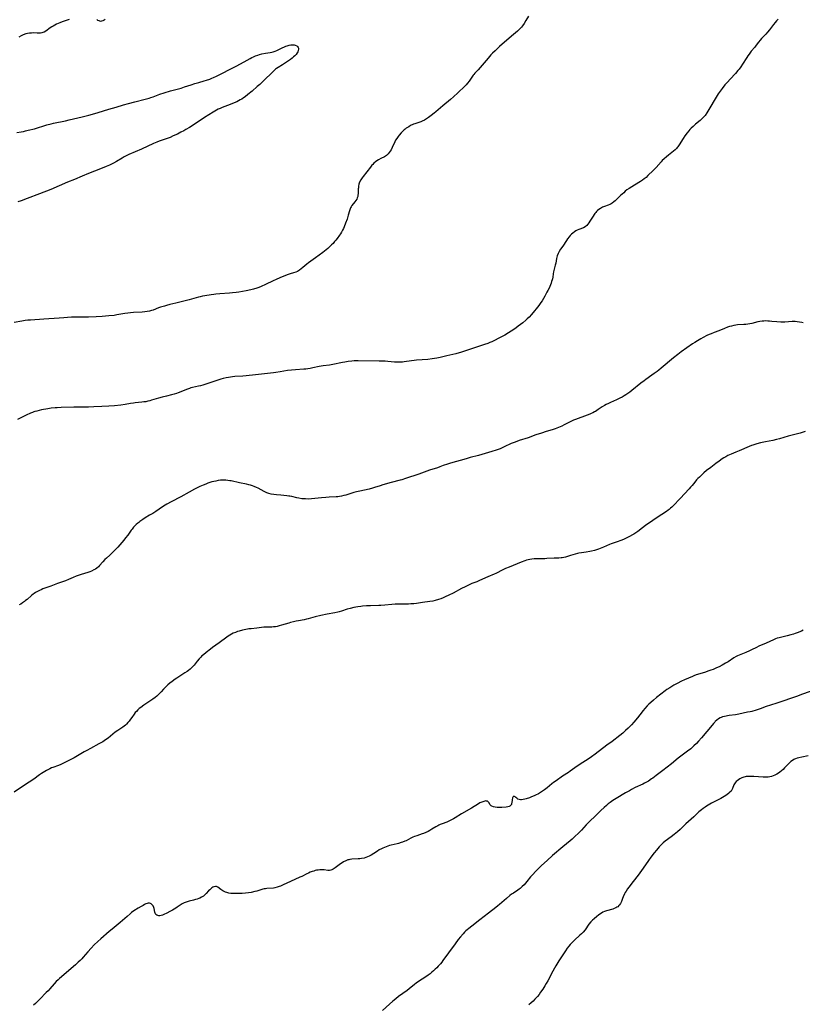
# Model space of a CAD drawing. Units: inches. Extents: x 2140949 to 2146394, y 166252 to 171718.
# Drawn here: x 2141941 to 2142226, y 168693 to 169051 of the extents above; entities that cross this region are included whole.
import ezdxf

# ---------------------------------------------------------------- set-up
doc = ezdxf.new("R2010")
doc.units = ezdxf.units.IN
doc.header["$MEASUREMENT"] = 0
doc.layers.add('c_09_T15S_R21E', color=211, linetype='Continuous')

msp = doc.modelspace()

# ---------------------------------------------------------------- linework, layer by layer
at = {"layer": 'c_09_T15S_R21E', "elevation": 1072}
msp.add_lwpolyline([(2142150.32, 168783.68), (2142148.98, 168782.7), (2142147.75, 168781.86), (2142145.84, 168780.64), (2142144.51, 168779.77), (2142142.96, 168778.68), (2142141.21, 168777.4), (2142140.63, 168777), (2142138.48, 168775.59), (2142136.09, 168773.96), (2142135.15, 168773.28), (2142134.56, 168772.83), (2142132.84, 168771.4), (2142131.87, 168770.61), (2142130.84, 168769.88), (2142130.1, 168769.42), (2142129.66, 168769.17), (2142128.65, 168768.66), (2142128.1, 168768.41), (2142127.2, 168768.05), (2142126.43, 168767.76), (2142125.26, 168767.38), (2142124.7, 168767.22), (2142124.16, 168767.11), (2142123.57, 168767.05), (2142123.13, 168767.06), (2142122.72, 168767.13), (2142122.21, 168767.31), (2142121.78, 168767.57), (2142121.5, 168767.8), (2142121.18, 168768.1), (2142120.72, 168768.32), (2142120.38, 168768.02), (2142120.26, 168767.68), (2142120.12, 168767.01), (2142119.98, 168765.92), (2142119.93, 168765.63), (2142119.84, 168765.36), (2142119.58, 168764.97), (2142119.34, 168764.76), (2142119.06, 168764.6), (2142118.52, 168764.44), (2142117.92, 168764.35), (2142116.43, 168764.26), (2142115.3, 168764.25), (2142114.65, 168764.28), (2142113.98, 168764.35), (2142113.38, 168764.47), (2142112.76, 168764.69), (2142112.46, 168764.88), (2142112.16, 168765.19), (2142111.61, 168766.07), (2142111.36, 168766.34), (2142111.11, 168766.5), (2142110.82, 168766.58), (2142110.52, 168766.6), (2142110.16, 168766.56), (2142109.78, 168766.46), (2142109.1, 168766.19), (2142108.44, 168765.87), (2142107.88, 168765.55), (2142105.32, 168763.94), (2142101.7, 168761.89), (2142099.39, 168760.46), (2142098.76, 168760.09), (2142098.11, 168759.73), (2142097.1, 168759.24), (2142096.35, 168758.92), (2142094.66, 168758.28), (2142093.99, 168758.01), (2142093.47, 168757.77), (2142093.15, 168757.61), (2142092.43, 168757.21), (2142090.97, 168756.32), (2142090.22, 168755.88), (2142089.56, 168755.53), (2142088.77, 168755.16), (2142087.95, 168754.82), (2142087.35, 168754.6), (2142085.43, 168753.97), (2142084.64, 168753.69), (2142083.98, 168753.41), (2142083.34, 168753.1), (2142081.55, 168752.15), (2142081.1, 168751.95), (2142080.23, 168751.61), (2142079.78, 168751.46), (2142078.82, 168751.17), (2142078.31, 168751.03), (2142076.17, 168750.52), (2142075.51, 168750.34), (2142074.93, 168750.16), (2142074.36, 168749.96), (2142073.72, 168749.7), (2142073.09, 168749.42), (2142072.58, 168749.17), (2142071.83, 168748.77), (2142071.2, 168748.39), (2142069.85, 168747.48), (2142068.89, 168746.86), (2142068.15, 168746.48), (2142067.54, 168746.22), (2142066.9, 168746), (2142066.26, 168745.83), (2142065.36, 168745.67), (2142064.72, 168745.59), (2142064.08, 168745.54), (2142061.88, 168745.4), (2142061.09, 168745.31), (2142060.7, 168745.24), (2142060.37, 168745.15), (2142059.59, 168744.85), (2142058.84, 168744.48), (2142058.26, 168744.15), (2142057.7, 168743.79), (2142057.18, 168743.42), (2142055.77, 168742.29), (2142055.43, 168742.03), (2142055.08, 168741.79), (2142054.54, 168741.51), (2142054.17, 168741.39), (2142053.77, 168741.34), (2142053.13, 168741.36), (2142051.83, 168741.52), (2142051.19, 168741.56), (2142050.72, 168741.56), (2142050.25, 168741.54), (2142049.56, 168741.47), (2142049.04, 168741.38), (2142048.52, 168741.26), (2142047.97, 168741.11), (2142047.43, 168740.93), (2142046.72, 168740.66), (2142046.02, 168740.36), (2142045.44, 168740.08), (2142043.61, 168739.14), (2142042.97, 168738.84), (2142039.51, 168737.32), (2142036.88, 168736.09), (2142035.9, 168735.66), (2142035.38, 168735.46), (2142034.63, 168735.19), (2142033.88, 168734.98), (2142033.3, 168734.88), (2142030.94, 168734.72), (2142030.41, 168734.65), (2142029.96, 168734.58), (2142029.52, 168734.48), (2142028.78, 168734.28), (2142027.25, 168733.83), (2142026.54, 168733.64), (2142025.22, 168733.34), (2142024.28, 168733.17), (2142023.11, 168733.04), (2142021.96, 168732.96), (2142020.05, 168732.89), (2142019.12, 168732.9), (2142018.45, 168732.93), (2142017.79, 168732.99), (2142017.15, 168733.09), (2142016.39, 168733.27), (2142015.83, 168733.47), (2142015.39, 168733.67), (2142014.97, 168733.89), (2142014.56, 168734.15), (2142014.18, 168734.41), (2142013.1, 168735.21), (2142012.62, 168735.46), (2142012.2, 168735.53), (2142011.64, 168735.39), (2142011.31, 168735.2), (2142010.97, 168734.96), (2142010.57, 168734.64), (2142010.16, 168734.27), (2142009.75, 168733.86), (2142008.86, 168732.94), (2142008.33, 168732.43), (2142007.83, 168732.02), (2142007.22, 168731.63), (2142006.57, 168731.3), (2142006.14, 168731.11), (2142005.61, 168730.92), (2142004.96, 168730.71), (2142004.29, 168730.53), (2142002.64, 168730.13), (2142001.92, 168729.93), (2142001.23, 168729.69), (2142000.8, 168729.49), (2142000.15, 168729.12), (2141998.34, 168727.91), (2141997.85, 168727.61), (2141996.58, 168726.88), (2141995.65, 168726.38), (2141994.51, 168725.79), (2141993.5, 168725.32), (2141992.97, 168725.09), (2141992.45, 168724.93), (2141992.06, 168724.85), (2141991.7, 168724.83), (2141991.3, 168724.89), (2141990.94, 168725.04), (2141990.58, 168725.33), (2141990.32, 168725.73), (2141990.16, 168726.2), (2141989.95, 168727.44), (2141989.83, 168727.88), (2141989.57, 168728.4), (2141989.22, 168728.85), (2141988.91, 168729.13), (2141988.56, 168729.33), (2141988.19, 168729.43), (2141987.79, 168729.42), (2141987.36, 168729.31), (2141986.91, 168729.13), (2141986.41, 168728.9), (2141985.89, 168728.62), (2141985.22, 168728.23), (2141984.18, 168727.59), (2141982.6, 168726.59), (2141981.71, 168725.97), (2141981.19, 168725.56), (2141980.08, 168724.63), (2141977.59, 168722.4), (2141976.91, 168721.81), (2141974.67, 168719.99), (2141973.64, 168719.12), (2141970.49, 168716.41), (2141969.43, 168715.46), (2141968.14, 168714.23), (2141966.99, 168713.04), (2141965.86, 168711.76), (2141964.17, 168709.76), (2141963.6, 168709.15), (2141963.01, 168708.55), (2141962.36, 168707.91), (2141961.31, 168706.95), (2141955.51, 168702.01), (2141955.01, 168701.57), (2141954.34, 168700.93), (2141953.53, 168700.09), (2141952.01, 168698.31), (2141951.35, 168697.59), (2141950.68, 168696.87), (2141948.35, 168694.51), (2141946.75, 168692.94), (2141946.07, 168692.33)], dxfattribs=at)
at = {"layer": 'c_09_T15S_R21E'}
for points in [[(2142126.02, 169052.05, 1080), (2142125.14, 169050.48, 1080), (2142124.49, 169049.41, 1080), (2142123.92, 169048.6, 1080), (2142123.48, 169048.05, 1080), (2142123.01, 169047.54, 1080), (2142122.46, 169047, 1080), (2142122.02, 169046.61, 1080), (2142119.9, 169044.8, 1080), (2142115.57, 169041.03, 1080), (2142114.56, 169040.11, 1080), (2142113.94, 169039.52, 1080), (2142113, 169038.58, 1080), (2142112.44, 169037.99, 1080), (2142111.44, 169036.85, 1080), (2142108.52, 169033.36, 1080), (2142107.83, 169032.61, 1080), (2142106.62, 169031.36, 1080), (2142106.2, 169030.9, 1080), (2142105.93, 169030.56, 1080), (2142105.49, 169029.94, 1080), (2142104.47, 169028.4, 1080), (2142103.95, 169027.73, 1080), (2142103.38, 169027.08, 1080), (2142102.88, 169026.57, 1080), (2142100.38, 169024.18, 1080), (2142098.82, 169022.76, 1080), (2142097.7, 169021.79, 1080), (2142094.94, 169019.51, 1080), (2142092.32, 169017.24, 1080), (2142091.73, 169016.75, 1080), (2142090.69, 169015.95, 1080), (2142089.69, 169015.23, 1080), (2142088.99, 169014.77, 1080), (2142088.2, 169014.29, 1080), (2142087.39, 169013.86, 1080), (2142086.93, 169013.67, 1080), (2142086.17, 169013.41, 1080), (2142084.71, 169012.94, 1080), (2142084.3, 169012.78, 1080), (2142083.96, 169012.64, 1080), (2142083.22, 169012.29, 1080), (2142082.5, 169011.88, 1080), (2142082.05, 169011.59, 1080), (2142081.62, 169011.29, 1080), (2142081.23, 169010.99, 1080), (2142080.84, 169010.67, 1080), (2142080.46, 169010.32, 1080), (2142079.74, 169009.59, 1080), (2142079.04, 169008.78, 1080), (2142078.7, 169008.35, 1080), (2142078.17, 169007.61, 1080), (2142077.76, 169006.93, 1080), (2142077.47, 169006.36, 1080), (2142076.54, 169004.33, 1080), (2142076.12, 169003.51, 1080), (2142075.8, 169002.97, 1080), (2142075.46, 169002.46, 1080), (2142075.07, 169002.01, 1080), (2142074.67, 169001.63, 1080), (2142074.38, 169001.41, 1080), (2142073.66, 169000.95, 1080), (2142072.42, 169000.29, 1080), (2142071.54, 168999.8, 1080), (2142070.94, 168999.42, 1080), (2142070.39, 168999.03, 1080), (2142069.87, 168998.59, 1080), (2142069.41, 168998.13, 1080), (2142069.16, 168997.86, 1080), (2142068.6, 168997.19, 1080), (2142065.93, 168993.74, 1080), (2142065.57, 168993.24, 1080), (2142065.08, 168992.51, 1080), (2142064.65, 168991.67, 1080), (2142064.41, 168990.94, 1080), (2142064.28, 168990.28, 1080), (2142064.2, 168989.6, 1080), (2142064.17, 168989.22, 1080), (2142064.11, 168987.55, 1080), (2142064.06, 168987.01, 1080), (2142063.96, 168986.48, 1080), (2142063.81, 168986.01, 1080), (2142063.62, 168985.56, 1080), (2142063.32, 168985.02, 1080), (2142062.97, 168984.52, 1080), (2142061.89, 168983.23, 1080), (2142061.57, 168982.78, 1080), (2142061.34, 168982.38, 1080), (2142061.2, 168982.05, 1080), (2142060.96, 168981.31, 1080), (2142060.53, 168979.7, 1080), (2142060.08, 168978.27, 1080), (2142059.54, 168976.72, 1080), (2142059.04, 168975.48, 1080), (2142058.76, 168974.88, 1080), (2142058.47, 168974.29, 1080), (2142058.03, 168973.5, 1080), (2142057.69, 168972.92, 1080), (2142057.32, 168972.36, 1080), (2142056.52, 168971.24, 1080), (2142056.05, 168970.64, 1080), (2142055.55, 168970.05, 1080), (2142054.99, 168969.44, 1080), (2142054.42, 168968.84, 1080), (2142053.7, 168968.14, 1080), (2142053.12, 168967.61, 1080), (2142052.54, 168967.09, 1080), (2142051.94, 168966.6, 1080), (2142051.33, 168966.14, 1080), (2142048.6, 168964.2, 1080), (2142046.08, 168962.33, 1080), (2142045.46, 168961.84, 1080), (2142044.05, 168960.64, 1080), (2142043.44, 168960.15, 1080), (2142042.81, 168959.69, 1080), (2142042.46, 168959.47, 1080), (2142042.03, 168959.23, 1080), (2142041.43, 168958.96, 1080), (2142040.65, 168958.69, 1080), (2142039.44, 168958.31, 1080), (2142038.69, 168958.06, 1080), (2142036.5, 168957.24, 1080), (2142035.6, 168956.86, 1080), (2142034.32, 168956.3, 1080), (2142033.26, 168955.8, 1080), (2142030.42, 168954.42, 1080), (2142028.83, 168953.7, 1080), (2142028.07, 168953.39, 1080), (2142027.31, 168953.12, 1080), (2142026.01, 168952.73, 1080), (2142025.11, 168952.51, 1080), (2142023.41, 168952.14, 1080), (2142022.02, 168951.89, 1080), (2142020.71, 168951.69, 1080), (2142019.77, 168951.56, 1080), (2142018.41, 168951.41, 1080), (2142017.37, 168951.31, 1080), (2142013.87, 168951.04, 1080), (2142012.43, 168950.9, 1080), (2142011.68, 168950.81, 1080), (2142010.71, 168950.68, 1080), (2142008.34, 168950.32, 1080), (2142007.51, 168950.18, 1080), (2142006.68, 168950.01, 1080), (2142006.07, 168949.87, 1080), (2142005.17, 168949.62, 1080), (2142002.62, 168948.9, 1080), (2141997.78, 168947.67, 1080), (2141995.62, 168947.15, 1080), (2141994.41, 168946.84, 1080), (2141993.7, 168946.64, 1080), (2141992.3, 168946.18, 1080), (2141991.58, 168945.93, 1080), (2141989.64, 168945.18, 1080), (2141989.02, 168944.97, 1080), (2141988.24, 168944.76, 1080), (2141987.43, 168944.6, 1080), (2141986.51, 168944.49, 1080), (2141985.57, 168944.41, 1080), (2141982.43, 168944.23, 1080), (2141981.31, 168944.14, 1080), (2141980.42, 168944.04, 1080), (2141979.27, 168943.88, 1080), (2141976.37, 168943.38, 1080), (2141975.34, 168943.23, 1080), (2141973.4, 168943.02, 1080), (2141971.07, 168942.83, 1080), (2141968.89, 168942.7, 1080), (2141966.06, 168942.59, 1080), (2141964.42, 168942.56, 1080), (2141961.41, 168942.58, 1080), (2141959.93, 168942.55, 1080), (2141958.41, 168942.48, 1080), (2141957.1, 168942.4, 1080), (2141955.41, 168942.28, 1080), (2141949.84, 168941.8, 1080), (2141944.97, 168941.55, 1080), (2141943.99, 168941.47, 1080), (2141943.03, 168941.35, 1080), (2141941.85, 168941.16, 1080), (2141939.01, 168940.66, 1080)], [(2142216.93, 169050.95, 1078), (2142216.32, 169050.38, 1078), (2142215.76, 169049.75, 1078), (2142215.22, 169049.09, 1078), (2142213.7, 169047.09, 1078), (2142212.98, 169046.2, 1078), (2142212.4, 169045.56, 1078), (2142210.82, 169043.98, 1078), (2142210.27, 169043.35, 1078), (2142209.67, 169042.57, 1078), (2142208.88, 169041.49, 1078), (2142208.36, 169040.84, 1078), (2142207.11, 169039.35, 1078), (2142206.31, 169038.31, 1078), (2142205.89, 169037.69, 1078), (2142205.48, 169037.06, 1078), (2142203.94, 169034.59, 1078), (2142203.32, 169033.68, 1078), (2142202.69, 169032.84, 1078), (2142202.26, 169032.3, 1078), (2142201.36, 169031.27, 1078), (2142199.4, 169029.18, 1078), (2142198.46, 169028.12, 1078), (2142197.54, 169027.05, 1078), (2142196.54, 169025.81, 1078), (2142195.8, 169024.82, 1078), (2142195.09, 169023.79, 1078), (2142194.34, 169022.59, 1078), (2142191.7, 169018.13, 1078), (2142190.9, 169016.88, 1078), (2142190.27, 169015.99, 1078), (2142189.95, 169015.6, 1078), (2142189.5, 169015.08, 1078), (2142189.01, 169014.59, 1078), (2142188.46, 169014.1, 1078), (2142186.78, 169012.73, 1078), (2142185.91, 169011.97, 1078), (2142185.24, 169011.32, 1078), (2142184.79, 169010.85, 1078), (2142184.36, 169010.37, 1078), (2142183.74, 169009.6, 1078), (2142182.99, 169008.53, 1078), (2142182.34, 169007.54, 1078), (2142180.88, 169005.22, 1078), (2142180.43, 169004.59, 1078), (2142180.19, 169004.3, 1078), (2142179.87, 169003.95, 1078), (2142179.38, 169003.47, 1078), (2142178.86, 169003.01, 1078), (2142176.96, 169001.52, 1078), (2142176.24, 169000.92, 1078), (2142175.4, 169000.18, 1078), (2142174.71, 168999.52, 1078), (2142174.32, 168999.11, 1078), (2142172.48, 168997.06, 1078), (2142171.37, 168995.91, 1078), (2142169.51, 168994.07, 1078), (2142168.84, 168993.45, 1078), (2142168.13, 168992.86, 1078), (2142167.54, 168992.42, 1078), (2142166.87, 168991.95, 1078), (2142166.17, 168991.52, 1078), (2142163.65, 168990.05, 1078), (2142162.65, 168989.41, 1078), (2142161.89, 168988.85, 1078), (2142161.29, 168988.37, 1078), (2142160.7, 168987.87, 1078), (2142159.53, 168986.84, 1078), (2142158.55, 168985.93, 1078), (2142157.57, 168984.94, 1078), (2142157.08, 168984.49, 1078), (2142156.56, 168984.08, 1078), (2142156.14, 168983.82, 1078), (2142155.68, 168983.58, 1078), (2142155.02, 168983.32, 1078), (2142153.73, 168982.87, 1078), (2142153.02, 168982.56, 1078), (2142152.3, 168982.17, 1078), (2142151.61, 168981.7, 1078), (2142151.22, 168981.37, 1078), (2142150.85, 168981.01, 1078), (2142150.54, 168980.67, 1078), (2142150.25, 168980.32, 1078), (2142149.92, 168979.89, 1078), (2142149.55, 168979.34, 1078), (2142148.39, 168977.45, 1078), (2142148.02, 168976.88, 1078), (2142147.65, 168976.36, 1078), (2142147.25, 168975.89, 1078), (2142146.66, 168975.39, 1078), (2142146.09, 168975.09, 1078), (2142144.38, 168974.47, 1078), (2142143.78, 168974.2, 1078), (2142143.31, 168973.95, 1078), (2142142.85, 168973.66, 1078), (2142142.22, 168973.18, 1078), (2142141.76, 168972.78, 1078), (2142141.28, 168972.3, 1078), (2142140.83, 168971.77, 1078), (2142140.3, 168971.07, 1078), (2142139.92, 168970.52, 1078), (2142138.54, 168968.46, 1078), (2142137.76, 168967.32, 1078), (2142137.23, 168966.49, 1078), (2142136.84, 168965.75, 1078), (2142136.5, 168964.87, 1078), (2142136.27, 168963.94, 1078), (2142135.97, 168962.25, 1078), (2142135.8, 168961.51, 1078), (2142135.29, 168959.61, 1078), (2142135.16, 168959.03, 1078), (2142135.03, 168958.3, 1078), (2142134.87, 168957.12, 1078), (2142134.77, 168956.54, 1078), (2142134.67, 168956.12, 1078), (2142134.5, 168955.54, 1078), (2142134.3, 168954.95, 1078), (2142134.07, 168954.37, 1078), (2142133.55, 168953.16, 1078), (2142133.17, 168952.34, 1078), (2142132.8, 168951.62, 1078), (2142132.01, 168950.17, 1078), (2142131.04, 168948.57, 1078), (2142130.61, 168947.91, 1078), (2142129.81, 168946.77, 1078), (2142128.85, 168945.56, 1078), (2142128.26, 168944.83, 1078), (2142127.11, 168943.5, 1078), (2142126.27, 168942.6, 1078), (2142125.63, 168941.98, 1078), (2142125.15, 168941.55, 1078), (2142123.98, 168940.58, 1078), (2142122.33, 168939.27, 1078), (2142121.54, 168938.69, 1078), (2142120.74, 168938.14, 1078), (2142119.75, 168937.47, 1078), (2142118.77, 168936.85, 1078), (2142117.43, 168936.06, 1078), (2142115.35, 168934.93, 1078), (2142113.69, 168934.08, 1078), (2142112.72, 168933.62, 1078), (2142112.02, 168933.32, 1078), (2142111.32, 168933.03, 1078), (2142110.07, 168932.6, 1078), (2142107.54, 168931.8, 1078), (2142101.69, 168929.89, 1078), (2142099.64, 168929.26, 1078), (2142098.51, 168928.96, 1078), (2142096.43, 168928.46, 1078), (2142093.94, 168927.91, 1078), (2142092.73, 168927.67, 1078), (2142091.04, 168927.41, 1078), (2142089.48, 168927.21, 1078), (2142087.42, 168927.04, 1078), (2142085.38, 168926.91, 1078), (2142084.45, 168926.84, 1078), (2142083.53, 168926.74, 1078), (2142080.88, 168926.35, 1078), (2142080.21, 168926.27, 1078), (2142079.53, 168926.21, 1078), (2142078.85, 168926.18, 1078), (2142078.01, 168926.18, 1078), (2142077.34, 168926.22, 1078), (2142074.89, 168926.46, 1078), (2142073.94, 168926.54, 1078), (2142072.98, 168926.6, 1078), (2142071.78, 168926.64, 1078), (2142064.14, 168926.71, 1078), (2142062.72, 168926.65, 1078), (2142061.79, 168926.58, 1078), (2142060.44, 168926.41, 1078), (2142059.27, 168926.22, 1078), (2142058.45, 168926.07, 1078), (2142054.87, 168925.32, 1078), (2142053.77, 168925.14, 1078), (2142051.44, 168924.84, 1078), (2142049.97, 168924.58, 1078), (2142047.61, 168924.11, 1078), (2142046.73, 168923.96, 1078), (2142045.85, 168923.83, 1078), (2142045.08, 168923.73, 1078), (2142044.32, 168923.66, 1078), (2142041.35, 168923.45, 1078), (2142039.92, 168923.33, 1078), (2142038.46, 168923.13, 1078), (2142035.77, 168922.67, 1078), (2142034.24, 168922.45, 1078), (2142033.4, 168922.34, 1078), (2142025.72, 168921.51, 1078), (2142022.24, 168921.18, 1078), (2142019.31, 168920.95, 1078), (2142018.43, 168920.86, 1078), (2142017.69, 168920.77, 1078), (2142016.92, 168920.65, 1078), (2142016.15, 168920.51, 1078), (2142015.09, 168920.25, 1078), (2142014.22, 168919.99, 1078), (2142011.69, 168919.13, 1078), (2142007.66, 168917.86, 1078), (2142006.82, 168917.61, 1078), (2142006.12, 168917.44, 1078), (2142003.85, 168916.98, 1078), (2142003.29, 168916.83, 1078), (2142002.79, 168916.67, 1078), (2142002.08, 168916.41, 1078), (2141998.7, 168915.06, 1078), (2141998.07, 168914.83, 1078), (2141997.19, 168914.55, 1078), (2141996.29, 168914.32, 1078), (2141994.41, 168913.9, 1078), (2141992.86, 168913.52, 1078), (2141991.52, 168913.14, 1078), (2141989.02, 168912.35, 1078), (2141988.32, 168912.15, 1078), (2141987.6, 168911.98, 1078), (2141986.87, 168911.84, 1078), (2141986.15, 168911.73, 1078), (2141985.42, 168911.63, 1078), (2141983.08, 168911.42, 1078), (2141982.48, 168911.35, 1078), (2141981.4, 168911.18, 1078), (2141979.36, 168910.82, 1078), (2141977.88, 168910.61, 1078), (2141975.58, 168910.37, 1078), (2141973.41, 168910.21, 1078), (2141970.96, 168910.07, 1078), (2141968.03, 168909.94, 1078), (2141966.08, 168909.9, 1078), (2141962.65, 168909.88, 1078), (2141960.73, 168909.85, 1078), (2141956.12, 168909.73, 1078), (2141954.66, 168909.65, 1078), (2141953.92, 168909.59, 1078), (2141952.43, 168909.43, 1078), (2141951.25, 168909.26, 1078), (2141948.96, 168908.84, 1078), (2141948.08, 168908.66, 1078), (2141947.22, 168908.45, 1078), (2141946.55, 168908.25, 1078), (2141946.18, 168908.13, 1078), (2141945.65, 168907.92, 1078), (2141944.94, 168907.62, 1078), (2141943.42, 168906.92, 1078), (2141941.65, 168906.05, 1078), (2141940.21, 168905.4, 1078)], [(2141959, 169050.92, 1082), (2141956.54, 169050.07, 1082), (2141955.58, 169049.71, 1082), (2141955, 169049.46, 1082), (2141954.39, 169049.17, 1082), (2141953.8, 169048.85, 1082), (2141953.16, 169048.48, 1082), (2141952.71, 169048.21, 1082), (2141952.07, 169047.79, 1082), (2141950.5, 169046.67, 1082), (2141949.9, 169046.31, 1082), (2141949.5, 169046.13, 1082), (2141949.09, 169046, 1082), (2141948.65, 169045.92, 1082), (2141948.2, 169045.89, 1082), (2141947.45, 169045.9, 1082), (2141946, 169045.97, 1082), (2141945.29, 169045.95, 1082), (2141944.57, 169045.88, 1082), (2141943.85, 169045.76, 1082), (2141943.29, 169045.61, 1082), (2141942.36, 169045.27, 1082), (2141941.57, 169044.9, 1082), (2141940.72, 169044.43, 1082)], [(2141972.18, 169050.92, 1082), (2141971.72, 169050.57, 1082), (2141971.25, 169050.32, 1082), (2141970.85, 169050.2, 1082), (2141970.43, 169050.19, 1082), (2141969.9, 169050.32, 1082), (2141969.48, 169050.55, 1082), (2141969.07, 169050.83, 1082)], [(2141940.06, 169009.8, 1082), (2141941.52, 169010.03, 1082), (2141942.37, 169010.17, 1082), (2141943.21, 169010.34, 1082), (2141944.15, 169010.55, 1082), (2141946.4, 169011.15, 1082), (2141950.96, 169012.49, 1082), (2141952.46, 169012.91, 1082), (2141953.37, 169013.12, 1082), (2141957.66, 169014, 1082), (2141959.03, 169014.31, 1082), (2141963.73, 169015.45, 1082), (2141966.15, 169016.06, 1082), (2141967.54, 169016.43, 1082), (2141969.57, 169017.02, 1082), (2141973.44, 169018.2, 1082), (2141976.1, 169018.97, 1082), (2141978.75, 169019.77, 1082), (2141980.64, 169020.32, 1082), (2141982.94, 169020.94, 1082), (2141986.63, 169021.86, 1082), (2141988.09, 169022.26, 1082), (2141988.7, 169022.45, 1082), (2141989.59, 169022.77, 1082), (2141992.05, 169023.67, 1082), (2141993.56, 169024.16, 1082), (2141995.94, 169024.86, 1082), (2141999.74, 169025.93, 1082), (2142001.03, 169026.33, 1082), (2142003.46, 169027.15, 1082), (2142004.77, 169027.57, 1082), (2142006.13, 169027.98, 1082), (2142008.16, 169028.54, 1082), (2142008.96, 169028.78, 1082), (2142010.16, 169029.19, 1082), (2142010.66, 169029.38, 1082), (2142011.76, 169029.85, 1082), (2142012.37, 169030.14, 1082), (2142019.76, 169033.9, 1082), (2142021.36, 169034.74, 1082), (2142023.75, 169036.1, 1082), (2142024.85, 169036.69, 1082), (2142025.44, 169036.99, 1082), (2142026.13, 169037.31, 1082), (2142026.83, 169037.61, 1082), (2142027.6, 169037.89, 1082), (2142028.23, 169038.09, 1082), (2142029.16, 169038.32, 1082), (2142030.44, 169038.57, 1082), (2142032.17, 169038.85, 1082), (2142032.73, 169038.96, 1082), (2142033.28, 169039.1, 1082), (2142033.93, 169039.33, 1082), (2142034.57, 169039.61, 1082), (2142036.44, 169040.55, 1082), (2142037.29, 169040.92, 1082), (2142037.8, 169041.13, 1082), (2142038.34, 169041.33, 1082), (2142039.02, 169041.53, 1082), (2142039.69, 169041.66, 1082), (2142040.34, 169041.69, 1082), (2142040.8, 169041.64, 1082), (2142041.23, 169041.54, 1082), (2142041.77, 169041.29, 1082), (2142042.08, 169041.01, 1082), (2142042.29, 169040.68, 1082), (2142042.38, 169040.4, 1082), (2142042.41, 169040.1, 1082), (2142042.35, 169039.63, 1082), (2142042.18, 169039.16, 1082), (2142041.92, 169038.68, 1082), (2142041.54, 169038.15, 1082), (2142041.09, 169037.65, 1082), (2142040.64, 169037.23, 1082), (2142040.15, 169036.82, 1082), (2142039.55, 169036.37, 1082), (2142037.65, 169035.07, 1082), (2142036.67, 169034.43, 1082), (2142035.02, 169033.44, 1082), (2142034.47, 169033.06, 1082), (2142034.07, 169032.74, 1082), (2142033.29, 169032.03, 1082), (2142029.43, 169028.28, 1082), (2142028.34, 169027.27, 1082), (2142027.42, 169026.44, 1082), (2142025.58, 169024.84, 1082), (2142023.99, 169023.53, 1082), (2142022.99, 169022.76, 1082), (2142022.49, 169022.4, 1082), (2142021.78, 169021.93, 1082), (2142021.23, 169021.6, 1082), (2142020.62, 169021.27, 1082), (2142019.99, 169020.96, 1082), (2142019.06, 169020.54, 1082), (2142017.64, 169019.96, 1082), (2142014.65, 169018.82, 1082), (2142013.92, 169018.52, 1082), (2142013.21, 169018.19, 1082), (2142012.67, 169017.92, 1082), (2142012, 169017.54, 1082), (2142011.35, 169017.15, 1082), (2142008.29, 169015.16, 1082), (2142005.89, 169013.65, 1082), (2142002.82, 169011.62, 1082), (2142001.51, 169010.85, 1082), (2142000.69, 169010.4, 1082), (2141999.61, 169009.82, 1082), (2141998.41, 169009.21, 1082), (2141996.88, 169008.49, 1082), (2141995.73, 169007.99, 1082), (2141995.08, 169007.72, 1082), (2141994.27, 169007.42, 1082), (2141991.73, 169006.57, 1082), (2141990.86, 169006.23, 1082), (2141989.74, 169005.75, 1082), (2141985.36, 169003.74, 1082), (2141980.77, 169001.76, 1082), (2141980.06, 169001.43, 1082), (2141979, 169000.88, 1082), (2141978.26, 169000.46, 1082), (2141976.25, 168999.24, 1082), (2141975.19, 168998.64, 1082), (2141974.66, 168998.37, 1082), (2141973.72, 168997.91, 1082), (2141972.49, 168997.37, 1082), (2141970.4, 168996.51, 1082), (2141966.02, 168994.79, 1082), (2141963.71, 168993.86, 1082), (2141960.93, 168992.67, 1082), (2141958.46, 168991.64, 1082), (2141955.39, 168990.31, 1082), (2141952.37, 168989.05, 1082), (2141948.19, 168987.43, 1082), (2141943.82, 168985.77, 1082), (2141941.63, 168984.96, 1082), (2141940.37, 168984.51, 1082)], [(2142225.97, 168940.58, 1076), (2142225.48, 168940.65, 1076), (2142223.73, 168940.94, 1076), (2142223.03, 168941.02, 1076), (2142222.45, 168941.04, 1076), (2142221.91, 168941.03, 1076), (2142219.32, 168940.81, 1076), (2142218.61, 168940.79, 1076), (2142217.84, 168940.79, 1076), (2142216.45, 168940.87, 1076), (2142214.61, 168941.06, 1076), (2142213.7, 168941.15, 1076), (2142213.1, 168941.18, 1076), (2142212.39, 168941.2, 1076), (2142211.69, 168941.18, 1076), (2142211, 168941.13, 1076), (2142210.18, 168941.01, 1076), (2142209.53, 168940.88, 1076), (2142207.32, 168940.34, 1076), (2142206.61, 168940.19, 1076), (2142205.84, 168940.05, 1076), (2142205.13, 168939.95, 1076), (2142204.42, 168939.87, 1076), (2142202.12, 168939.74, 1076), (2142201.44, 168939.67, 1076), (2142200.7, 168939.54, 1076), (2142199.96, 168939.37, 1076), (2142199.19, 168939.15, 1076), (2142198.46, 168938.91, 1076), (2142197.34, 168938.48, 1076), (2142195.31, 168937.67, 1076), (2142193.56, 168937.01, 1076), (2142192.48, 168936.58, 1076), (2142191.73, 168936.25, 1076), (2142190.99, 168935.9, 1076), (2142189.54, 168935.16, 1076), (2142188.7, 168934.7, 1076), (2142187.54, 168934.02, 1076), (2142186.53, 168933.37, 1076), (2142185.75, 168932.83, 1076), (2142181.65, 168929.93, 1076), (2142180.34, 168928.96, 1076), (2142178.82, 168927.76, 1076), (2142174.38, 168924.05, 1076)], [(2142174.38, 168924.05, 1076), (2142173.5, 168923.34, 1076), (2142172.86, 168922.85, 1076), (2142171.78, 168922.05, 1076), (2142170.91, 168921.43, 1076), (2142168.75, 168919.94, 1076), (2142168.1, 168919.47, 1076), (2142166.95, 168918.58, 1076), (2142163.68, 168915.9, 1076), (2142162.98, 168915.36, 1076), (2142162.26, 168914.83, 1076), (2142161.52, 168914.34, 1076), (2142160.85, 168913.92, 1076), (2142160.17, 168913.52, 1076), (2142159.31, 168913.08, 1076), (2142158.1, 168912.51, 1076), (2142155.94, 168911.57, 1076), (2142155.15, 168911.2, 1076), (2142154.38, 168910.81, 1076), (2142153.7, 168910.43, 1076), (2142152.92, 168909.94, 1076), (2142151.46, 168908.94, 1076), (2142150.44, 168908.29, 1076), (2142150.1, 168908.09, 1076), (2142149.44, 168907.75, 1076), (2142148.91, 168907.51, 1076), (2142148.36, 168907.28, 1076), (2142147.38, 168906.89, 1076), (2142143.23, 168905.38, 1076), (2142142.49, 168905.09, 1076), (2142141.76, 168904.79, 1076), (2142140.94, 168904.39, 1076), (2142139.03, 168903.37, 1076), (2142138.26, 168902.98, 1076), (2142137.02, 168902.43, 1076), (2142136.39, 168902.19, 1076), (2142135.75, 168901.96, 1076), (2142134.7, 168901.62, 1076), (2142132.47, 168900.97, 1076), (2142130.81, 168900.44, 1076), (2142128.78, 168899.75, 1076), (2142125.92, 168898.74, 1076), (2142122.74, 168897.69, 1076), (2142121.21, 168897.16, 1076), (2142120.56, 168896.91, 1076), (2142119.83, 168896.6, 1076), (2142117.25, 168895.37, 1076), (2142116.56, 168895.07, 1076), (2142115.75, 168894.74, 1076), (2142114.37, 168894.25, 1076), (2142112.7, 168893.71, 1076), (2142109.09, 168892.59, 1076), (2142107.84, 168892.25, 1076), (2142104.81, 168891.48, 1076), (2142103.39, 168891.1, 1076), (2142097.73, 168889.53, 1076), (2142096.59, 168889.16, 1076), (2142095.08, 168888.57, 1076), (2142093.78, 168888.09, 1076), (2142092.93, 168887.8, 1076), (2142090.03, 168886.91, 1076), (2142086.15, 168885.51, 1076), (2142081.34, 168883.84, 1076), (2142080.07, 168883.45, 1076), (2142079.41, 168883.27, 1076), (2142076.16, 168882.41, 1076), (2142073.16, 168881.6, 1076), (2142072.14, 168881.29, 1076), (2142070.1, 168880.61, 1076), (2142069.29, 168880.36, 1076), (2142068.08, 168880.06, 1076), (2142064.78, 168879.34, 1076), (2142063.49, 168879.03, 1076), (2142062.55, 168878.78, 1076), (2142059.64, 168877.88, 1076), (2142058.88, 168877.67, 1076), (2142058.11, 168877.5, 1076), (2142057.34, 168877.36, 1076), (2142056.77, 168877.28, 1076), (2142056.19, 168877.23, 1076), (2142053.53, 168877.09, 1076), (2142052.33, 168877.01, 1076), (2142050.81, 168876.87, 1076), (2142048.41, 168876.62, 1076), (2142047.13, 168876.51, 1076), (2142045.98, 168876.44, 1076), (2142044.93, 168876.45, 1076), (2142044.43, 168876.48, 1076), (2142043.6, 168876.56, 1076), (2142042.52, 168876.72, 1076), (2142041.88, 168876.85, 1076), (2142039.97, 168877.31, 1076), (2142039.33, 168877.44, 1076), (2142038.94, 168877.5, 1076), (2142038.24, 168877.59, 1076), (2142035.97, 168877.78, 1076), (2142034.49, 168877.93, 1076), (2142033.48, 168878.07, 1076), (2142032.47, 168878.26, 1076), (2142031.67, 168878.45, 1076), (2142030.89, 168878.7, 1076), (2142030.49, 168878.87, 1076), (2142029.92, 168879.14, 1076), (2142027.79, 168880.33, 1076), (2142027.15, 168880.65, 1076), (2142026.34, 168881, 1076), (2142025.65, 168881.26, 1076), (2142024.94, 168881.48, 1076), (2142024.33, 168881.64, 1076), (2142023.55, 168881.82, 1076), (2142020.95, 168882.34, 1076), (2142018, 168882.99, 1076), (2142017.51, 168883.09, 1076), (2142016.74, 168883.21, 1076), (2142015.96, 168883.29, 1076), (2142015.38, 168883.31, 1076), (2142014.87, 168883.31, 1076), (2142014.06, 168883.25, 1076), (2142013.24, 168883.14, 1076), (2142012.4, 168882.98, 1076), (2142011.67, 168882.82, 1076), (2142010.95, 168882.63, 1076), (2142010.19, 168882.4, 1076), (2142009.47, 168882.17, 1076), (2142008.71, 168881.89, 1076), (2142007.82, 168881.53, 1076), (2142006.61, 168881, 1076), (2142005.3, 168880.38, 1076), (2142004.6, 168880.02, 1076), (2142002.65, 168878.97, 1076), (2141999.59, 168877.24, 1076), (2141996.18, 168875.47, 1076), (2141994.5, 168874.55, 1076), (2141993.93, 168874.22, 1076), (2141992.92, 168873.59, 1076), (2141990.55, 168871.95, 1076), (2141989.42, 168871.22, 1076), (2141988.28, 168870.51, 1076), (2141986.67, 168869.55, 1076), (2141985.85, 168869.02, 1076), (2141984.77, 168868.27, 1076), (2141984.36, 168867.95, 1076), (2141983.95, 168867.63, 1076), (2141983.36, 168867.11, 1076), (2141982.8, 168866.56, 1076), (2141982.45, 168866.18, 1076), (2141981.9, 168865.5, 1076), (2141981.6, 168865.11, 1076), (2141980.35, 168863.34, 1076), (2141979.53, 168862.26, 1076), (2141978.87, 168861.44, 1076), (2141978.14, 168860.59, 1076), (2141976.73, 168858.98, 1076), (2141975.69, 168857.89, 1076), (2141974.64, 168856.83, 1076), (2141973.82, 168856.05, 1076), (2141972.64, 168854.97, 1076), (2141972.03, 168854.39, 1076), (2141971.23, 168853.54, 1076), (2141970.1, 168852.24, 1076), (2141969.68, 168851.81, 1076), (2141969.08, 168851.32, 1076), (2141968.56, 168850.97, 1076), (2141968, 168850.65, 1076), (2141967.18, 168850.25, 1076), (2141966.54, 168850, 1076), (2141965.83, 168849.76, 1076), (2141963.45, 168849.02, 1076), (2141962.28, 168848.62, 1076), (2141961.58, 168848.36, 1076), (2141960.43, 168847.88, 1076), (2141958.78, 168847.14, 1076), (2141957.73, 168846.71, 1076), (2141954.83, 168845.67, 1076), (2141952.31, 168844.72, 1076), (2141949.49, 168843.71, 1076), (2141948.87, 168843.46, 1076), (2141948.26, 168843.19, 1076), (2141947.71, 168842.92, 1076), (2141947.22, 168842.66, 1076), (2141946.74, 168842.37, 1076), (2141946.35, 168842.11, 1076), (2141945.92, 168841.79, 1076), (2141945.33, 168841.31, 1076), (2141943.76, 168839.94, 1076), (2141943.18, 168839.46, 1076), (2141942.78, 168839.16, 1076), (2141942.11, 168838.69, 1076), (2141941.41, 168838.24, 1076), (2141940.81, 168837.89, 1076)], [(2142226.72, 168900.94, 1074), (2142224.84, 168900.4, 1074), (2142220.54, 168899.25, 1074), (2142217.36, 168898.32, 1074), (2142216.31, 168898.03, 1074), (2142214.95, 168897.73, 1074), (2142212.27, 168897.22, 1074), (2142210.43, 168896.82, 1074), (2142209.13, 168896.49, 1074), (2142208.41, 168896.28, 1074), (2142207.71, 168896.06, 1074), (2142207.19, 168895.87, 1074), (2142206.31, 168895.52, 1074), (2142202.73, 168893.97, 1074), (2142201.43, 168893.44, 1074), (2142199.74, 168892.76, 1074), (2142198.57, 168892.24, 1074), (2142197.81, 168891.84, 1074), (2142197.07, 168891.41, 1074), (2142196.5, 168891.04, 1074), (2142195.37, 168890.25, 1074), (2142194.18, 168889.38, 1074), (2142192.33, 168887.95, 1074), (2142190.82, 168886.76, 1074), (2142189.89, 168885.97, 1074), (2142189.11, 168885.27, 1074), (2142188.21, 168884.41, 1074), (2142187.71, 168883.9, 1074), (2142187.23, 168883.38, 1074), (2142186.52, 168882.53, 1074), (2142185.56, 168881.34, 1074), (2142185.02, 168880.71, 1074), (2142184.45, 168880.09, 1074), (2142181.18, 168876.68, 1074), (2142178.66, 168873.99, 1074), (2142178.21, 168873.53, 1074), (2142177.75, 168873.09, 1074), (2142177.26, 168872.66, 1074), (2142176.82, 168872.32, 1074), (2142176.29, 168871.95, 1074), (2142174.58, 168870.86, 1074), (2142173.99, 168870.47, 1074), (2142171.34, 168868.6, 1074), (2142168.6, 168866.75, 1074), (2142167.5, 168865.93, 1074), (2142165.82, 168864.62, 1074), (2142165.17, 168864.14, 1074), (2142164.36, 168863.62, 1074), (2142163.91, 168863.36, 1074), (2142162.78, 168862.77, 1074), (2142161.81, 168862.29, 1074), (2142160.81, 168861.83, 1074), (2142160.08, 168861.52, 1074), (2142159.34, 168861.23, 1074), (2142158.73, 168861.01, 1074), (2142157.21, 168860.51, 1074), (2142156.15, 168860.12, 1074), (2142155.48, 168859.84, 1074), (2142153.32, 168858.88, 1074), (2142152.19, 168858.41, 1074), (2142151.52, 168858.16, 1074), (2142150.85, 168857.93, 1074), (2142150.05, 168857.69, 1074), (2142149.02, 168857.43, 1074), (2142148.36, 168857.29, 1074), (2142147.1, 168857.08, 1074), (2142145.34, 168856.87, 1074), (2142144.35, 168856.7, 1074), (2142143.86, 168856.58, 1074), (2142143.1, 168856.37, 1074), (2142141.38, 168855.83, 1074), (2142140.26, 168855.5, 1074), (2142139.58, 168855.33, 1074), (2142138.9, 168855.18, 1074), (2142138.35, 168855.09, 1074), (2142137.99, 168855.05, 1074), (2142137.13, 168854.98, 1074), (2142135.39, 168854.91, 1074), (2142132.8, 168854.76, 1074), (2142132.05, 168854.73, 1074), (2142129.43, 168854.7, 1074), (2142128.08, 168854.64, 1074), (2142127.32, 168854.57, 1074), (2142126.52, 168854.44, 1074), (2142125.92, 168854.31, 1074), (2142125.31, 168854.14, 1074), (2142124.7, 168853.94, 1074), (2142123.38, 168853.44, 1074), (2142119.01, 168851.68, 1074), (2142117.69, 168851.12, 1074), (2142116.75, 168850.67, 1074), (2142114.2, 168849.38, 1074), (2142113.6, 168849.11, 1074), (2142111.29, 168848.14, 1074), (2142108.26, 168846.76, 1074), (2142107.3, 168846.37, 1074), (2142105.48, 168845.66, 1074), (2142103.98, 168845, 1074), (2142102.99, 168844.53, 1074), (2142101.76, 168843.91, 1074), (2142098.65, 168842.22, 1074), (2142097.11, 168841.45, 1074), (2142095.74, 168840.81, 1074), (2142095.1, 168840.53, 1074), (2142094.2, 168840.17, 1074), (2142093.32, 168839.87, 1074), (2142092.14, 168839.53, 1074), (2142091.28, 168839.33, 1074), (2142090.24, 168839.14, 1074), (2142087.54, 168838.77, 1074), (2142085.3, 168838.43, 1074), (2142084.38, 168838.32, 1074), (2142083.24, 168838.25, 1074), (2142082.39, 168838.23, 1074), (2142079.26, 168838.21, 1074), (2142077.61, 168838.15, 1074), (2142076.39, 168838.06, 1074), (2142073.88, 168837.8, 1074), (2142072.39, 168837.69, 1074), (2142071.71, 168837.67, 1074), (2142068.67, 168837.63, 1074), (2142067.15, 168837.54, 1074), (2142065.77, 168837.42, 1074), (2142065.13, 168837.34, 1074), (2142064.03, 168837.18, 1074), (2142062.61, 168836.92, 1074), (2142061.18, 168836.6, 1074), (2142060.13, 168836.31, 1074), (2142058.1, 168835.67, 1074), (2142057.28, 168835.44, 1074), (2142056.71, 168835.29, 1074), (2142055.61, 168835.06, 1074), (2142052.86, 168834.53, 1074), (2142050.5, 168834.02, 1074), (2142048.49, 168833.53, 1074), (2142045.99, 168832.84, 1074), (2142045.3, 168832.67, 1074), (2142044.44, 168832.5, 1074), (2142042.42, 168832.17, 1074), (2142041.55, 168831.99, 1074), (2142040.62, 168831.78, 1074), (2142039.48, 168831.47, 1074), (2142038.92, 168831.31, 1074), (2142036.29, 168830.49, 1074), (2142035.41, 168830.26, 1074), (2142034.72, 168830.11, 1074), (2142034.04, 168829.99, 1074), (2142033.4, 168829.91, 1074), (2142032.7, 168829.86, 1074), (2142030.95, 168829.83, 1074), (2142029.87, 168829.77, 1074), (2142027.32, 168829.47, 1074), (2142025.2, 168829.27, 1074), (2142024.42, 168829.17, 1074), (2142023.88, 168829.08, 1074), (2142022.69, 168828.84, 1074), (2142022.05, 168828.68, 1074), (2142020.84, 168828.36, 1074), (2142020.27, 168828.2, 1074), (2142019.51, 168827.93, 1074), (2142018.66, 168827.58, 1074), (2142018.1, 168827.29, 1074), (2142017.43, 168826.9, 1074), (2142016.89, 168826.55, 1074), (2142016.37, 168826.18, 1074), (2142013.63, 168824.07, 1074), (2142011.17, 168822.37, 1074), (2142010.39, 168821.8, 1074), (2142008.85, 168820.63, 1074), (2142007.83, 168819.81, 1074), (2142007.34, 168819.39, 1074), (2142006.87, 168818.96, 1074), (2142006.28, 168818.33, 1074), (2142005.55, 168817.44, 1074), (2142004.46, 168816.04, 1074), (2142003.99, 168815.49, 1074), (2142003.55, 168815.03, 1074), (2142002.98, 168814.49, 1074), (2142002.48, 168814.08, 1074), (2142001.95, 168813.69, 1074), (2142001.15, 168813.15, 1074), (2141998.18, 168811.32, 1074), (2141997.53, 168810.89, 1074), (2141996.45, 168810.11, 1074), (2141995.69, 168809.51, 1074), (2141994.95, 168808.89, 1074), (2141994.27, 168808.23, 1074), (2141993.38, 168807.28, 1074), (2141992.53, 168806.31, 1074), (2141991.94, 168805.66, 1074), (2141991.45, 168805.16, 1074), (2141990.93, 168804.7, 1074), (2141990.28, 168804.2, 1074), (2141989.51, 168803.67, 1074), (2141987.32, 168802.23, 1074), (2141986.13, 168801.41, 1074), (2141985.09, 168800.63, 1074), (2141984.53, 168800.19, 1074), (2141984, 168799.73, 1074), (2141983.49, 168799.2, 1074), (2141983.09, 168798.72, 1074), (2141982.72, 168798.21, 1074), (2141981.86, 168796.94, 1074), (2141981.39, 168796.3, 1074), (2141980.89, 168795.67, 1074), (2141980.42, 168795.11, 1074), (2141979.92, 168794.58, 1074), (2141979.52, 168794.2, 1074), (2141979.01, 168793.77, 1074), (2141978.58, 168793.46, 1074), (2141976.68, 168792.25, 1074), (2141975.81, 168791.63, 1074), (2141974.87, 168790.89, 1074), (2141973.22, 168789.48, 1074), (2141972.64, 168789.02, 1074), (2141971.78, 168788.44, 1074), (2141971.25, 168788.13, 1074), (2141969.87, 168787.35, 1074), (2141966.81, 168785.73, 1074), (2141965.47, 168785, 1074), (2141964.53, 168784.45, 1074), (2141962.07, 168782.97, 1074), (2141960.82, 168782.28, 1074), (2141959.18, 168781.44, 1074), (2141955.98, 168779.91, 1074), (2141955.16, 168779.56, 1074), (2141953.12, 168778.82, 1074), (2141952.57, 168778.6, 1074), (2141951.97, 168778.32, 1074), (2141950.8, 168777.69, 1074), (2141949.54, 168776.94, 1074), (2141948.94, 168776.55, 1074), (2141948.29, 168776.09, 1074), (2141946.19, 168774.56, 1074), (2141942.77, 168772.32, 1074), (2141939.03, 168769.74, 1074)], [(2142226, 168828.68, 1072), (2142225.34, 168828.38, 1072), (2142223.81, 168827.75, 1072), (2142223.04, 168827.46, 1072), (2142222.48, 168827.28, 1072), (2142221.46, 168826.98, 1072), (2142220.09, 168826.62, 1072), (2142217.23, 168825.97, 1072), (2142216.55, 168825.77, 1072), (2142215.85, 168825.52, 1072), (2142215.15, 168825.25, 1072), (2142212.54, 168824.06, 1072), (2142209.83, 168822.87, 1072), (2142208.98, 168822.47, 1072), (2142207.17, 168821.54, 1072), (2142206.48, 168821.21, 1072), (2142205.06, 168820.61, 1072), (2142203.34, 168819.92, 1072), (2142202.65, 168819.63, 1072), (2142202.13, 168819.39, 1072), (2142201.62, 168819.12, 1072), (2142200.8, 168818.64, 1072), (2142198.65, 168817.23, 1072), (2142197.73, 168816.67, 1072), (2142196.45, 168815.95, 1072), (2142195.37, 168815.41, 1072), (2142194.5, 168815, 1072), (2142193.25, 168814.46, 1072), (2142192.35, 168814.12, 1072), (2142191.67, 168813.88, 1072), (2142190.09, 168813.36, 1072), (2142187.1, 168812.45, 1072), (2142186.22, 168812.14, 1072), (2142185.68, 168811.92, 1072), (2142182.77, 168810.63, 1072), (2142181.71, 168810.14, 1072), (2142180.15, 168809.36, 1072), (2142178.98, 168808.7, 1072), (2142177.49, 168807.79, 1072), (2142176.44, 168807.09, 1072), (2142175.83, 168806.65, 1072), (2142172.63, 168804.22, 1072), (2142171.51, 168803.3, 1072), (2142170.54, 168802.43, 1072), (2142169.84, 168801.77, 1072), (2142169.23, 168801.16, 1072), (2142168.38, 168800.25, 1072), (2142167.75, 168799.49, 1072), (2142166.56, 168797.94, 1072), (2142165.69, 168796.85, 1072), (2142164.35, 168795.25, 1072), (2142163.57, 168794.35, 1072), (2142162.91, 168793.66, 1072), (2142162.33, 168793.08, 1072), (2142161.38, 168792.2, 1072), (2142160.4, 168791.31, 1072), (2142159.32, 168790.41, 1072), (2142156.5, 168788.27, 1072), (2142154.61, 168786.91, 1072), (2142150.32, 168783.68, 1072)], [(2142228.5, 168806.44, 1070), (2142225.36, 168805.27, 1070), (2142223.88, 168804.74, 1070), (2142216.37, 168802.23, 1070), (2142214.14, 168801.5, 1070), (2142212.56, 168800.94, 1070), (2142210.36, 168800.15, 1070), (2142208.88, 168799.65, 1070), (2142207.32, 168799.2, 1070), (2142206.65, 168799.04, 1070), (2142205.76, 168798.85, 1070), (2142202.6, 168798.2, 1070), (2142201.32, 168797.98, 1070), (2142199.06, 168797.69, 1070), (2142198.44, 168797.59, 1070), (2142197.93, 168797.5, 1070), (2142197.3, 168797.35, 1070), (2142196.69, 168797.17, 1070), (2142196.09, 168796.94, 1070), (2142195.79, 168796.8, 1070), (2142195.18, 168796.45, 1070), (2142194.57, 168795.99, 1070), (2142194, 168795.47, 1070), (2142193.8, 168795.27, 1070), (2142193.32, 168794.75, 1070), (2142192.85, 168794.21, 1070), (2142189, 168789.59, 1070), (2142187.91, 168788.32, 1070), (2142187.12, 168787.48, 1070), (2142186.25, 168786.64, 1070), (2142185.08, 168785.62, 1070), (2142183.91, 168784.68, 1070), (2142180.56, 168782.11, 1070), (2142178.12, 168780.16, 1070), (2142174.96, 168777.72, 1070), (2142172.53, 168775.82, 1070), (2142171.31, 168774.91, 1070), (2142170.84, 168774.59, 1070), (2142169.67, 168773.82, 1070), (2142168.95, 168773.4, 1070), (2142168.26, 168773.02, 1070), (2142167.69, 168772.74, 1070), (2142164.93, 168771.44, 1070), (2142163.58, 168770.76, 1070), (2142162.79, 168770.34, 1070), (2142161.4, 168769.55, 1070), (2142157.94, 168767.5, 1070), (2142156.79, 168766.75, 1070), (2142155.77, 168766.04, 1070), (2142155.06, 168765.5, 1070), (2142154.43, 168764.99, 1070), (2142153.54, 168764.22, 1070), (2142152.33, 168763.08, 1070), (2142150.41, 168761.19, 1070), (2142148.23, 168759.14, 1070), (2142147.62, 168758.53, 1070), (2142147.08, 168757.97, 1070), (2142145.34, 168756.01, 1070), (2142144.75, 168755.37, 1070), (2142144.23, 168754.84, 1070), (2142142.95, 168753.62, 1070), (2142141.97, 168752.73, 1070), (2142141.28, 168752.14, 1070), (2142138.6, 168749.96, 1070), (2142134.81, 168746.75, 1070), (2142132.83, 168744.98, 1070), (2142130.86, 168743.14, 1070), (2142128.64, 168740.97, 1070), (2142127.6, 168739.88, 1070), (2142126.85, 168739.01, 1070), (2142125.48, 168737.28, 1070), (2142124.99, 168736.69, 1070), (2142124.47, 168736.11, 1070), (2142123.79, 168735.44, 1070), (2142123.07, 168734.81, 1070), (2142122.67, 168734.51, 1070), (2142122.14, 168734.14, 1070), (2142120.59, 168733.11, 1070), (2142119.95, 168732.65, 1070), (2142119.32, 168732.17, 1070), (2142118.05, 168731.1, 1070), (2142115.57, 168728.93, 1070), (2142114.98, 168728.43, 1070), (2142114.26, 168727.86, 1070), (2142111.52, 168725.83, 1070), (2142108.33, 168723.3, 1070), (2142105.44, 168721.1, 1070), (2142104.37, 168720.24, 1070), (2142103.81, 168719.78, 1070), (2142103.28, 168719.31, 1070), (2142102.76, 168718.82, 1070), (2142102.27, 168718.29, 1070), (2142101.35, 168717.19, 1070), (2142100.53, 168716.15, 1070), (2142099.42, 168714.67, 1070), (2142097.02, 168711.4, 1070), (2142094.98, 168708.55, 1070), (2142094.53, 168707.94, 1070), (2142094.05, 168707.35, 1070), (2142093.27, 168706.46, 1070), (2142092.74, 168705.92, 1070), (2142092.19, 168705.39, 1070), (2142091.56, 168704.82, 1070), (2142090.91, 168704.27, 1070), (2142090.29, 168703.77, 1070), (2142089.59, 168703.26, 1070), (2142088.75, 168702.68, 1070), (2142086.04, 168700.92, 1070), (2142085.21, 168700.32, 1070), (2142084.61, 168699.87, 1070), (2142082.64, 168698.28, 1070), (2142081.9, 168697.7, 1070), (2142078.81, 168695.42, 1070), (2142077.82, 168694.65, 1070), (2142076.77, 168693.8, 1070), (2142075.52, 168692.71, 1070), (2142072.99, 168690.38, 1070)], [(2142227.73, 168783.04, 1068), (2142225.47, 168782.56, 1068), (2142224.45, 168782.33, 1068), (2142223.82, 168782.15, 1068), (2142223.21, 168781.94, 1068), (2142222.8, 168781.76, 1068), (2142222.54, 168781.63, 1068), (2142222.07, 168781.35, 1068), (2142221.5, 168780.93, 1068), (2142220.96, 168780.45, 1068), (2142220.18, 168779.67, 1068), (2142219.22, 168778.64, 1068), (2142218.66, 168778.06, 1068), (2142218.07, 168777.52, 1068), (2142217.52, 168777.07, 1068), (2142216.94, 168776.67, 1068), (2142216.39, 168776.34, 1068), (2142215.65, 168775.98, 1068), (2142215.04, 168775.73, 1068), (2142214.41, 168775.53, 1068), (2142213.86, 168775.4, 1068), (2142213.29, 168775.3, 1068), (2142212.69, 168775.25, 1068), (2142212.08, 168775.24, 1068), (2142211.41, 168775.25, 1068), (2142208.04, 168775.45, 1068), (2142206.81, 168775.5, 1068), (2142206, 168775.5, 1068), (2142205.23, 168775.46, 1068), (2142204.82, 168775.39, 1068), (2142204.37, 168775.28, 1068), (2142203.64, 168775, 1068), (2142202.96, 168774.63, 1068), (2142202.41, 168774.28, 1068), (2142201.91, 168773.91, 1068), (2142201.59, 168773.62, 1068), (2142201.22, 168773.24, 1068), (2142200.94, 168772.83, 1068), (2142200.75, 168772.46, 1068), (2142200.29, 168771.11, 1068), (2142200.06, 168770.65, 1068), (2142199.75, 168770.21, 1068), (2142199.35, 168769.79, 1068), (2142198.89, 168769.39, 1068), (2142198.18, 168768.86, 1068), (2142197.28, 168768.25, 1068), (2142196.68, 168767.87, 1068), (2142196.06, 168767.51, 1068), (2142195.54, 168767.22, 1068), (2142194.84, 168766.87, 1068), (2142193.34, 168766.16, 1068), (2142192.59, 168765.77, 1068), (2142192.01, 168765.45, 1068), (2142190.87, 168764.76, 1068), (2142190.31, 168764.38, 1068), (2142189.6, 168763.87, 1068), (2142188.97, 168763.38, 1068), (2142188.05, 168762.6, 1068), (2142186.16, 168760.8, 1068), (2142184.21, 168759.07, 1068), (2142183.32, 168758.25, 1068), (2142181.23, 168756.24, 1068), (2142180.27, 168755.35, 1068), (2142179.64, 168754.83, 1068), (2142179.1, 168754.41, 1068), (2142177.94, 168753.53, 1068), (2142175.78, 168751.94, 1068), (2142175.11, 168751.39, 1068), (2142174.79, 168751.1, 1068), (2142174.19, 168750.5, 1068), (2142173.62, 168749.86, 1068), (2142172.63, 168748.7, 1068), (2142171.83, 168747.71, 1068), (2142170.58, 168746.12, 1068), (2142169.69, 168744.91, 1068), (2142167.74, 168742.15, 1068), (2142165.91, 168739.65, 1068), (2142164.11, 168737.26, 1068), (2142162.55, 168735.24, 1068), (2142162.06, 168734.58, 1068), (2142161.57, 168733.84, 1068), (2142161.27, 168733.32, 1068), (2142160.99, 168732.79, 1068), (2142160.52, 168731.78, 1068), (2142160.26, 168731.13, 1068), (2142159.85, 168730.05, 1068), (2142159.53, 168729.33, 1068), (2142159.23, 168728.84, 1068), (2142158.98, 168728.53, 1068), (2142158.56, 168728.13, 1068), (2142158.23, 168727.92, 1068), (2142157.88, 168727.73, 1068), (2142157.18, 168727.44, 1068), (2142156.75, 168727.3, 1068), (2142154.5, 168726.66, 1068), (2142153.72, 168726.37, 1068), (2142153.15, 168726.09, 1068), (2142152.59, 168725.78, 1068), (2142152.06, 168725.43, 1068), (2142151.54, 168725.05, 1068), (2142150.98, 168724.61, 1068), (2142149.9, 168723.72, 1068), (2142149.38, 168723.25, 1068), (2142148.76, 168722.61, 1068), (2142148.06, 168721.77, 1068), (2142146.65, 168719.74, 1068), (2142145.95, 168718.88, 1068), (2142145.32, 168718.22, 1068), (2142144.8, 168717.73, 1068), (2142142.84, 168716.01, 1068), (2142142.18, 168715.38, 1068), (2142141.66, 168714.84, 1068), (2142141.22, 168714.34, 1068), (2142140.8, 168713.83, 1068), (2142140.2, 168713.04, 1068), (2142139.53, 168712.06, 1068), (2142137.16, 168708.43, 1068), (2142136.01, 168706.6, 1068), (2142135.54, 168705.81, 1068), (2142134.93, 168704.73, 1068), (2142133.06, 168701.18, 1068), (2142132.56, 168700.26, 1068), (2142132, 168699.32, 1068), (2142131.31, 168698.2, 1068), (2142130.5, 168697.02, 1068), (2142129.93, 168696.25, 1068), (2142129.32, 168695.5, 1068), (2142128.42, 168694.48, 1068), (2142127.78, 168693.8, 1068), (2142127.08, 168693.13, 1068), (2142126.23, 168692.39, 1068)]]:
    msp.add_polyline3d(points, dxfattribs=at)

doc.saveas('drawing.dxf')
